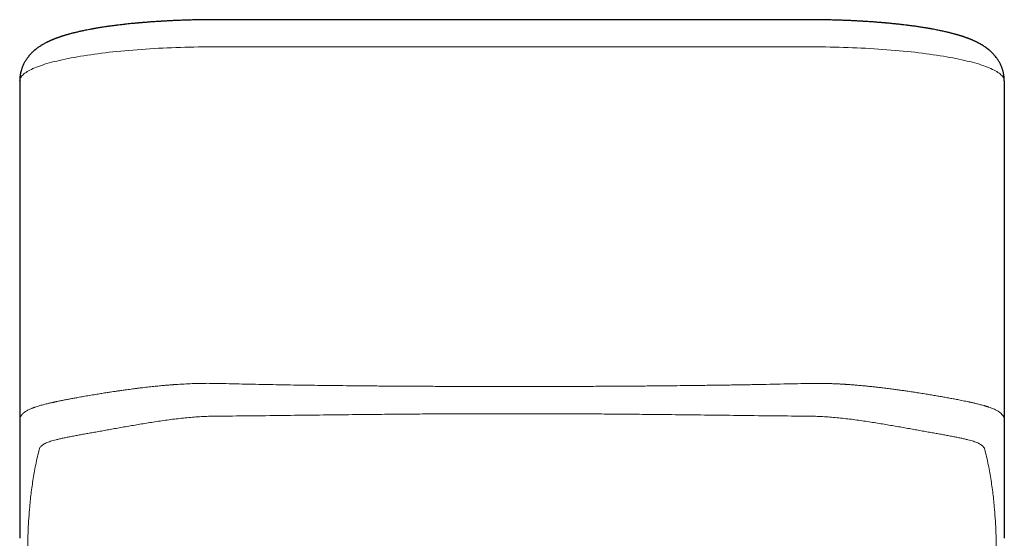
# Model space of a CAD drawing. Units: millimetres. Extents: x 8 to 671, y 12 to 647.
# Drawn here: x 298 to 328, y 631 to 647 of the extents above; entities that cross this region are included whole.
import ezdxf

# ---------------------------------------------------------------- set-up
doc = ezdxf.new("R2010")
doc.units = ezdxf.units.MM

msp = doc.modelspace()

# ---------------------------------------------------------------- linework, layer by layer
at = {"color": 7, "linetype": 'Continuous', "lineweight": 30}
for p, q in [((322.192, 646.623), (304.192, 646.623)), ((298.192, 644.755), (298.192, 644.767)), ((298.192, 644.755), (298.192, 634.404)), ((328.192, 644.755), (328.191, 644.767)), ((328.192, 644.755), (328.192, 634.404)), ((298.192, 634.404), (298.192, 634.293)), ((328.192, 634.404), (328.192, 634.293))]:
    msp.add_line(p, q, dxfattribs=at)
at = {"color": 8, "linetype": 'Continuous', "lineweight": 0}
for p, q in [((322.192, 645.797), (304.192, 645.797)), ((298.76, 633.417), (298.784, 633.517)), ((327.623, 633.417), (327.599, 633.517))]:
    msp.add_line(p, q, dxfattribs=at)
at = {"color": 8, "linetype": 'Continuous', "lineweight": 0, "flags": 128}
for points in [[(298.192, 644.767), (298.193, 644.779), (298.198, 644.803), (298.206, 644.827), (298.217, 644.851), (298.232, 644.875), (298.249, 644.899), (298.27, 644.922), (298.294, 644.946), (298.321, 644.97), (298.351, 644.993), (298.384, 645.017), (298.421, 645.04), (298.46, 645.063), (298.503, 645.086), (298.548, 645.109), (298.597, 645.131), (298.648, 645.153), (298.703, 645.176), (298.76, 645.197), (298.821, 645.219), (298.884, 645.241), (298.95, 645.262), (299.019, 645.283), (299.09, 645.303), (299.165, 645.323), (299.242, 645.344), (299.321, 645.363), (299.403, 645.383), (299.488, 645.402), (299.576, 645.42), (299.665, 645.439), (299.758, 645.457), (299.852, 645.474), (299.949, 645.491), (300.048, 645.508), (300.149, 645.525), (300.253, 645.541), (300.358, 645.556), (300.466, 645.571), (300.576, 645.586), (300.687, 645.6), (300.801, 645.614), (300.916, 645.628), (301.033, 645.641), (301.152, 645.653), (301.272, 645.665), (301.394, 645.676), (301.517, 645.687), (301.642, 645.698), (301.768, 645.708), (301.895, 645.717), (302.024, 645.726), (302.154, 645.735), (302.285, 645.743), (302.417, 645.75), (302.55, 645.757), (302.683, 645.763), (302.818, 645.769), (302.953, 645.774), (303.089, 645.779), (303.226, 645.783), (303.363, 645.787), (303.5, 645.79), (303.638, 645.792), (303.776, 645.794), (303.914, 645.795), (304.053, 645.796), (304.192, 645.797)], [(328.191, 644.767), (328.19, 644.779), (328.185, 644.803), (328.177, 644.827), (328.166, 644.851), (328.152, 644.875), (328.134, 644.899), (328.113, 644.922), (328.089, 644.946), (328.062, 644.97), (328.032, 644.993), (327.999, 645.017), (327.963, 645.04), (327.923, 645.063), (327.881, 645.086), (327.835, 645.109), (327.786, 645.131), (327.735, 645.153), (327.68, 645.176), (327.623, 645.197), (327.563, 645.219), (327.499, 645.241), (327.433, 645.262), (327.364, 645.283), (327.293, 645.303), (327.219, 645.323), (327.142, 645.344), (327.062, 645.363), (326.98, 645.383), (326.895, 645.402), (326.808, 645.42), (326.718, 645.439), (326.626, 645.457), (326.531, 645.474), (326.434, 645.491), (326.335, 645.508), (326.234, 645.525), (326.13, 645.541), (326.025, 645.556), (325.917, 645.571), (325.807, 645.586), (325.696, 645.6), (325.582, 645.614), (325.467, 645.628), (325.35, 645.641), (325.231, 645.653), (325.111, 645.665), (324.989, 645.676), (324.866, 645.687), (324.741, 645.698), (324.615, 645.708), (324.488, 645.717), (324.359, 645.726), (324.229, 645.735), (324.098, 645.743), (323.966, 645.75), (323.834, 645.757), (323.7, 645.763), (323.565, 645.769), (323.43, 645.774), (323.294, 645.779), (323.158, 645.783), (323.021, 645.787), (322.883, 645.79), (322.745, 645.792), (322.607, 645.794), (322.469, 645.795), (322.33, 645.796), (322.192, 645.797)]]:
    msp.add_lwpolyline(points, dxfattribs=at)
at = {"color": 7, "linetype": 'Continuous', "lineweight": 30}
for points, knots in [([(304.192, 646.623), (304.13, 646.623), (304.009, 646.623), (303.83, 646.621), (303.66, 646.618), (303.497, 646.615), (303.344, 646.611), (303.198, 646.606), (303.062, 646.601), (302.933, 646.596), (302.806, 646.59), (302.683, 646.584), (302.564, 646.577), (302.455, 646.571), (302.355, 646.565), (302.264, 646.558), (302.182, 646.553), (302.109, 646.547), (302.043, 646.542), (301.984, 646.537), (301.932, 646.533), (301.892, 646.53), (301.86, 646.527), (301.835, 646.525), (301.81, 646.522), (301.786, 646.52), (301.758, 646.518), (301.726, 646.515), (301.686, 646.511), (301.641, 646.507), (301.546, 646.497), (301.433, 646.485), (301.304, 646.471), (301.204, 646.459), (301.101, 646.446), (300.994, 646.432), (300.898, 646.419), (300.816, 646.407), (300.748, 646.397), (300.679, 646.386), (300.617, 646.376), (300.564, 646.367), (300.523, 646.36), (300.49, 646.355), (300.465, 646.35), (300.448, 646.347), (300.436, 646.345), (300.423, 646.343), (300.406, 646.34), (300.384, 646.336), (300.357, 646.331), (300.308, 646.322), (300.241, 646.309), (300.167, 646.294), (300.107, 646.281), (300.056, 646.27), (300.005, 646.259), (299.956, 646.247), (299.91, 646.237), (299.87, 646.227), (299.833, 646.218), (299.795, 646.208), (299.754, 646.198), (299.716, 646.187), (299.682, 646.178), (299.655, 646.17), (299.631, 646.163), (299.609, 646.157), (299.585, 646.15), (299.559, 646.142), (299.533, 646.134), (299.509, 646.126), (299.488, 646.12), (299.472, 646.115), (299.457, 646.11), (299.44, 646.104), (299.421, 646.098), (299.396, 646.089), (299.368, 646.079), (299.339, 646.069), (299.316, 646.06), (299.297, 646.054), (299.282, 646.048), (299.267, 646.042), (299.248, 646.035), (299.228, 646.027), (299.209, 646.019), (299.193, 646.012), (299.179, 646.006), (299.163, 646), (299.145, 645.992), (299.123, 645.982), (299.1, 645.972), (299.077, 645.961), (299.053, 645.95), (299.028, 645.937), (298.998, 645.923), (298.967, 645.906), (298.933, 645.888), (298.901, 645.87), (298.87, 645.851), (298.838, 645.831), (298.803, 645.809), (298.767, 645.785), (298.737, 645.763), (298.711, 645.744), (298.693, 645.73), (298.677, 645.717), (298.664, 645.706), (298.652, 645.696), (298.639, 645.686), (298.617, 645.666), (298.586, 645.638), (298.547, 645.6), (298.51, 645.561), (298.473, 645.517), (298.438, 645.474), (298.408, 645.432), (298.38, 645.391), (298.355, 645.349), (298.33, 645.306), (298.308, 645.262), (298.287, 645.215), (298.268, 645.17), (298.253, 645.128), (298.242, 645.092), (298.232, 645.058), (298.224, 645.025), (298.217, 644.996), (298.212, 644.971), (298.207, 644.945), (298.204, 644.921), (298.201, 644.899), (298.199, 644.882), (298.197, 644.862), (298.195, 644.838), (298.193, 644.806), (298.192, 644.781), (298.192, 644.767)], [0, 0, 0, 0, 0.021337, 0.041836, 0.061496, 0.080317, 0.098298, 0.11514, 0.131171, 0.146391, 0.160798, 0.176183, 0.190519, 0.203804, 0.216039, 0.227222, 0.237352, 0.246431, 0.254457, 0.26234, 0.268847, 0.273977, 0.277737, 0.280888, 0.283946, 0.287048, 0.290318, 0.294514, 0.299638, 0.305688, 0.312128, 0.336942, 0.350744, 0.364293, 0.378185, 0.393334, 0.409751, 0.419323, 0.429282, 0.439627, 0.450215, 0.457625, 0.463932, 0.469135, 0.473233, 0.475518, 0.477219, 0.479069, 0.481736, 0.485221, 0.489525, 0.494643, 0.509027, 0.5223, 0.531104, 0.539761, 0.548546, 0.557457, 0.566037, 0.57296, 0.579309, 0.586214, 0.59382, 0.602143, 0.607943, 0.61329, 0.617923, 0.621908, 0.626417, 0.631889, 0.637221, 0.642273, 0.646436, 0.649708, 0.652258, 0.655647, 0.65988, 0.664354, 0.671465, 0.677444, 0.682465, 0.686702, 0.689171, 0.692393, 0.696486, 0.701278, 0.705566, 0.709118, 0.712013, 0.715091, 0.719541, 0.724483, 0.729777, 0.735245, 0.740097, 0.746345, 0.752688, 0.760293, 0.768388, 0.776115, 0.782945, 0.790728, 0.798854, 0.807391, 0.816438, 0.820836, 0.825391, 0.829322, 0.832461, 0.835043, 0.838071, 0.84166, 0.851606, 0.860911, 0.870496, 0.879508, 0.889904, 0.897991, 0.90515, 0.913256, 0.921173, 0.928417, 0.935706, 0.944597, 0.950432, 0.955625, 0.960911, 0.966117, 0.970715, 0.974167, 0.977841, 0.981866, 0.984015, 0.986237, 0.988532, 0.991226, 0.995038, 1, 1, 1, 1]), ([(328.191, 644.767), (328.191, 644.78), (328.191, 644.802), (328.189, 644.831), (328.187, 644.853), (328.186, 644.871), (328.184, 644.887), (328.182, 644.902), (328.179, 644.924), (328.175, 644.953), (328.169, 644.985), (328.162, 645.016), (328.153, 645.051), (328.143, 645.088), (328.131, 645.125), (328.115, 645.169), (328.096, 645.215), (328.075, 645.262), (328.053, 645.306), (328.028, 645.349), (328.003, 645.391), (327.976, 645.432), (327.944, 645.475), (327.908, 645.52), (327.868, 645.566), (327.829, 645.607), (327.788, 645.646), (327.751, 645.68), (327.721, 645.705), (327.7, 645.722), (327.683, 645.735), (327.664, 645.749), (327.646, 645.763), (327.629, 645.775), (327.612, 645.787), (327.592, 645.801), (327.568, 645.817), (327.54, 645.835), (327.514, 645.851), (327.489, 645.865), (327.465, 645.879), (327.439, 645.894), (327.412, 645.908), (327.388, 645.921), (327.365, 645.933), (327.342, 645.944), (327.318, 645.956), (327.29, 645.969), (327.261, 645.982), (327.233, 645.994), (327.212, 646.003), (327.196, 646.01), (327.183, 646.015), (327.167, 646.022), (327.15, 646.029), (327.13, 646.037), (327.111, 646.044), (327.095, 646.05), (327.078, 646.057), (327.058, 646.064), (327.032, 646.073), (327.002, 646.084), (326.972, 646.094), (326.947, 646.103), (326.929, 646.109), (326.915, 646.114), (326.902, 646.118), (326.885, 646.123), (326.863, 646.13), (326.837, 646.138), (326.811, 646.146), (326.787, 646.153), (326.766, 646.159), (326.745, 646.166), (326.721, 646.172), (326.69, 646.181), (326.654, 646.191), (326.615, 646.201), (326.578, 646.211), (326.544, 646.219), (326.51, 646.228), (326.469, 646.238), (326.42, 646.249), (326.362, 646.262), (326.304, 646.275), (326.243, 646.288), (326.179, 646.301), (326.11, 646.315), (326.051, 646.326), (326.006, 646.335), (325.98, 646.339), (325.96, 646.343), (325.944, 646.346), (325.929, 646.349), (325.908, 646.352), (325.88, 646.357), (325.843, 646.363), (325.8, 646.371), (325.726, 646.383), (325.627, 646.398), (325.505, 646.416), (325.39, 646.432), (325.283, 646.446), (325.18, 646.459), (325.079, 646.471), (324.995, 646.48), (324.925, 646.488), (324.872, 646.493), (324.818, 646.499), (324.764, 646.504), (324.713, 646.509), (324.666, 646.514), (324.629, 646.517), (324.599, 646.52), (324.573, 646.522), (324.549, 646.525), (324.523, 646.527), (324.491, 646.53), (324.451, 646.533), (324.4, 646.537), (324.34, 646.542), (324.274, 646.547), (324.201, 646.553), (324.119, 646.558), (324.029, 646.565), (323.928, 646.571), (323.819, 646.577), (323.7, 646.584), (323.576, 646.59), (323.448, 646.596), (323.316, 646.602), (323.177, 646.607), (323.03, 646.611), (322.875, 646.615), (322.714, 646.618), (322.547, 646.621), (322.371, 646.623), (322.252, 646.623), (322.192, 646.623)], [0, 0, 0, 0, 0.004324, 0.007802, 0.010438, 0.012461, 0.014406, 0.016297, 0.018135, 0.023243, 0.027789, 0.032504, 0.037926, 0.04363, 0.049177, 0.0554, 0.064292, 0.071581, 0.078825, 0.086742, 0.094847, 0.102006, 0.110093, 0.121097, 0.130535, 0.140909, 0.150658, 0.161094, 0.168624, 0.172091, 0.176384, 0.18098, 0.185286, 0.189379, 0.19331, 0.197146, 0.204118, 0.210627, 0.217053, 0.222286, 0.228076, 0.234281, 0.240607, 0.246526, 0.25159, 0.25638, 0.261964, 0.268654, 0.275457, 0.281684, 0.287019, 0.289572, 0.292436, 0.29589, 0.299934, 0.304189, 0.308748, 0.312108, 0.315011, 0.319583, 0.324971, 0.331434, 0.339027, 0.343498, 0.347129, 0.349886, 0.352339, 0.355353, 0.360162, 0.3658, 0.370986, 0.375714, 0.379597, 0.383535, 0.388109, 0.393316, 0.401327, 0.408732, 0.415533, 0.421747, 0.427571, 0.433962, 0.443949, 0.454225, 0.464331, 0.474359, 0.485005, 0.49641, 0.508461, 0.513796, 0.518017, 0.521125, 0.523157, 0.525371, 0.528382, 0.532952, 0.538627, 0.545406, 0.553287, 0.572315, 0.59006, 0.606526, 0.621717, 0.635646, 0.649224, 0.663055, 0.670026, 0.67706, 0.684156, 0.691315, 0.69836, 0.704378, 0.709242, 0.712951, 0.716053, 0.719112, 0.722262, 0.726023, 0.731153, 0.73766, 0.745543, 0.753568, 0.762647, 0.772778, 0.783961, 0.796195, 0.809481, 0.823816, 0.839202, 0.853878, 0.869397, 0.885757, 0.902958, 0.920999, 0.939536, 0.958882, 0.979037, 1, 1, 1, 1]), ([(298.192, 634.293), (298.192, 634.253), (298.192, 634.172), (298.192, 634.052), (298.192, 633.93), (298.192, 633.807), (298.192, 633.683), (298.192, 633.559), (298.192, 633.435), (298.192, 633.31), (298.192, 633.183), (298.192, 633.055), (298.192, 632.926), (298.192, 632.796), (298.192, 632.697), (298.192, 632.627), (298.192, 632.589), (298.192, 632.55), (298.192, 632.511), (298.192, 632.475), (298.192, 632.398), (298.192, 632.265), (298.192, 632.074), (298.192, 631.865), (298.192, 631.656), (298.192, 631.446), (298.192, 631.236), (298.192, 631.024), (298.192, 630.884), (298.192, 630.814)], [0, 0, 0, 0, 0.031231, 0.063049, 0.095453, 0.128444, 0.162022, 0.195572, 0.229689, 0.264371, 0.299621, 0.335437, 0.37182, 0.40877, 0.446287, 0.457399, 0.46856, 0.47977, 0.491029, 0.501973, 0.511623, 0.557378, 0.618334, 0.680049, 0.742522, 0.805753, 0.869743, 0.934492, 1, 1, 1, 1]), ([(328.192, 634.293), (328.192, 634.253), (328.192, 634.172), (328.192, 634.052), (328.192, 633.93), (328.192, 633.807), (328.192, 633.683), (328.192, 633.559), (328.192, 633.435), (328.192, 633.31), (328.192, 633.183), (328.192, 633.055), (328.192, 632.926), (328.192, 632.796), (328.192, 632.697), (328.192, 632.627), (328.192, 632.589), (328.192, 632.55), (328.192, 632.511), (328.192, 632.475), (328.192, 632.398), (328.192, 632.265), (328.192, 632.074), (328.192, 631.865), (328.192, 631.656), (328.192, 631.446), (328.192, 631.236), (328.192, 631.024), (328.192, 630.884), (328.192, 630.814)], [0, 0, 0, 0, 0.031231, 0.063049, 0.095453, 0.128444, 0.162022, 0.195572, 0.229689, 0.264371, 0.299621, 0.335437, 0.37182, 0.40877, 0.446287, 0.457399, 0.46856, 0.47977, 0.491029, 0.501973, 0.511623, 0.557378, 0.618334, 0.680049, 0.742522, 0.805753, 0.869743, 0.934492, 1, 1, 1, 1])]:
    msp.add_open_spline(points, degree=3, knots=knots, dxfattribs=at)
at = {"color": 8, "linetype": 'Continuous', "lineweight": 0}
for points, knots in [([(298.192, 634.404), (298.192, 634.419), (298.194, 634.451), (298.205, 634.495), (298.222, 634.533), (298.243, 634.566), (298.26, 634.587), (298.272, 634.6), (298.278, 634.606), (298.284, 634.612), (298.29, 634.619), (298.297, 634.625), (298.304, 634.631), (298.317, 634.642), (298.339, 634.659), (298.372, 634.682), (298.411, 634.705), (298.456, 634.729), (298.505, 634.752), (298.545, 634.769), (298.573, 634.78), (298.587, 634.785), (298.601, 634.79), (298.615, 634.796), (298.63, 634.801), (298.645, 634.806), (298.679, 634.818), (298.731, 634.835), (298.803, 634.857), (298.873, 634.877), (298.939, 634.894), (298.999, 634.909), (299.054, 634.923), (299.102, 634.934), (299.145, 634.944), (299.181, 634.952), (299.207, 634.957), (299.229, 634.962), (299.249, 634.967), (299.273, 634.972), (299.298, 634.977), (299.322, 634.982), (299.377, 634.994), (299.464, 635.012), (299.586, 635.036), (299.711, 635.06), (299.837, 635.083), (299.977, 635.109), (300.136, 635.137), (300.316, 635.168), (300.466, 635.193), (300.582, 635.212), (300.66, 635.224), (300.739, 635.237), (300.816, 635.249), (300.887, 635.26), (300.963, 635.272), (301.051, 635.285), (301.16, 635.301), (301.279, 635.319), (301.392, 635.334), (301.495, 635.349), (301.587, 635.361), (301.683, 635.374), (301.784, 635.386), (301.919, 635.403), (302.082, 635.422), (302.269, 635.442), (302.442, 635.46), (302.595, 635.474), (302.73, 635.485), (302.819, 635.492), (302.872, 635.496), (302.893, 635.498), (302.913, 635.499), (302.933, 635.501), (302.953, 635.502), (302.972, 635.504), (302.991, 635.505), (303.089, 635.511), (303.262, 635.521), (303.509, 635.531), (303.746, 635.537), (303.973, 635.539), (304.12, 635.536), (304.192, 635.535)], [0, 0, 0, 0, 0.021749, 0.044397, 0.067947, 0.083987, 0.100423, 0.104167, 0.107931, 0.111715, 0.115519, 0.119343, 0.123187, 0.127051, 0.141049, 0.156247, 0.172645, 0.190242, 0.206721, 0.224129, 0.228165, 0.232248, 0.236377, 0.240554, 0.244777, 0.249047, 0.253364, 0.272725, 0.290564, 0.306882, 0.321677, 0.334952, 0.346051, 0.355803, 0.364209, 0.371267, 0.376979, 0.379145, 0.383697, 0.388229, 0.392741, 0.397233, 0.401705, 0.422516, 0.443176, 0.463379, 0.483125, 0.502414, 0.527444, 0.552863, 0.578672, 0.58892, 0.599227, 0.609596, 0.620025, 0.629007, 0.636607, 0.648937, 0.662383, 0.676946, 0.692625, 0.703052, 0.71392, 0.72523, 0.73698, 0.749172, 0.771897, 0.792904, 0.812192, 0.829762, 0.843803, 0.856512, 0.858852, 0.861141, 0.863379, 0.865565, 0.8677, 0.869783, 0.871815, 0.873796, 0.901467, 0.92792, 0.953158, 0.977184, 1, 1, 1, 1]), ([(304.192, 635.535), (304.32, 635.532), (304.581, 635.525), (304.977, 635.516), (305.382, 635.508), (305.797, 635.5), (306.22, 635.492), (306.645, 635.485), (307.069, 635.479), (307.494, 635.474), (307.927, 635.468), (308.368, 635.464), (308.836, 635.459), (309.33, 635.455), (309.851, 635.451), (310.383, 635.448), (310.925, 635.446), (311.477, 635.444), (312.039, 635.442), (312.612, 635.441), (312.997, 635.441), (313.192, 635.441)], [0, 0, 0, 0, 0.042973, 0.08697, 0.131991, 0.178037, 0.225109, 0.273205, 0.319492, 0.36669, 0.414799, 0.46382, 0.513753, 0.570558, 0.628499, 0.687576, 0.747789, 0.809137, 0.871622, 0.935243, 1, 1, 1, 1]), ([(313.192, 635.441), (313.376, 635.441), (313.743, 635.441), (314.288, 635.442), (314.823, 635.443), (315.35, 635.445), (315.867, 635.447), (316.365, 635.45), (316.846, 635.453), (317.308, 635.457), (317.762, 635.461), (318.208, 635.466), (318.662, 635.471), (319.123, 635.477), (319.592, 635.483), (320.05, 635.49), (320.498, 635.498), (320.936, 635.507), (321.364, 635.515), (321.781, 635.525), (322.056, 635.532), (322.192, 635.535)], [0, 0, 0, 0, 0.061566, 0.122105, 0.181619, 0.240106, 0.297568, 0.354004, 0.406275, 0.457635, 0.508083, 0.557619, 0.606243, 0.659436, 0.711492, 0.762414, 0.812201, 0.860853, 0.90837, 0.954752, 1, 1, 1, 1]), ([(322.192, 635.535), (322.258, 635.536), (322.395, 635.538), (322.605, 635.537), (322.799, 635.533), (322.973, 635.527), (323.084, 635.522), (323.156, 635.519), (323.186, 635.517), (323.217, 635.516), (323.248, 635.514), (323.279, 635.512), (323.311, 635.51), (323.342, 635.508), (323.401, 635.504), (323.491, 635.498), (323.619, 635.488), (323.761, 635.476), (323.896, 635.464), (324.021, 635.452), (324.132, 635.44), (324.249, 635.428), (324.37, 635.414), (324.51, 635.397), (324.66, 635.379), (324.817, 635.358), (324.962, 635.339), (325.095, 635.32), (325.209, 635.303), (325.306, 635.289), (325.388, 635.277), (325.465, 635.265), (325.548, 635.252), (325.663, 635.234), (325.807, 635.211), (325.969, 635.184), (326.125, 635.158), (326.275, 635.132), (326.42, 635.106), (326.564, 635.08), (326.706, 635.054), (326.862, 635.023), (326.993, 634.997), (327.08, 634.978), (327.112, 634.971), (327.122, 634.969), (327.132, 634.967), (327.142, 634.965), (327.152, 634.963), (327.169, 634.959), (327.194, 634.953), (327.231, 634.945), (327.276, 634.935), (327.326, 634.923), (327.381, 634.91), (327.44, 634.895), (327.501, 634.879), (327.55, 634.865), (327.586, 634.855), (327.608, 634.848), (327.631, 634.841), (327.654, 634.834), (327.677, 634.827), (327.7, 634.819), (327.741, 634.805), (327.797, 634.785), (327.862, 634.759), (327.918, 634.733), (327.964, 634.709), (328.002, 634.687), (328.025, 634.672), (328.039, 634.662), (328.045, 634.658), (328.051, 634.654), (328.057, 634.649), (328.062, 634.645), (328.067, 634.641), (328.088, 634.624), (328.12, 634.593), (328.153, 634.548), (328.176, 634.501), (328.189, 634.454), (328.191, 634.421), (328.192, 634.404)], [0, 0, 0, 0, 0.021257, 0.043568, 0.066934, 0.082937, 0.099401, 0.10269, 0.105996, 0.10932, 0.112662, 0.116022, 0.1194, 0.122795, 0.126208, 0.138376, 0.152263, 0.167869, 0.185193, 0.196963, 0.209412, 0.22254, 0.236347, 0.250834, 0.270359, 0.288728, 0.305939, 0.321993, 0.33689, 0.347783, 0.357962, 0.367427, 0.377071, 0.389597, 0.411748, 0.433622, 0.455221, 0.476543, 0.497591, 0.519444, 0.541883, 0.564908, 0.596199, 0.610293, 0.612153, 0.614017, 0.615884, 0.617754, 0.619628, 0.621506, 0.627172, 0.63436, 0.643069, 0.6533, 0.665053, 0.677395, 0.691062, 0.706055, 0.711402, 0.716899, 0.722547, 0.728345, 0.734293, 0.740392, 0.746641, 0.768008, 0.788176, 0.807145, 0.824914, 0.839559, 0.853275, 0.856226, 0.859131, 0.861989, 0.8648, 0.867565, 0.870283, 0.872953, 0.900441, 0.926887, 0.952293, 0.976662, 1, 1, 1, 1]), ([(298.784, 633.517), (298.789, 633.531), (298.798, 633.559), (298.822, 633.596), (298.853, 633.631), (298.893, 633.663), (298.941, 633.693), (298.997, 633.721), (299.061, 633.747), (299.132, 633.772), (299.211, 633.795), (299.3, 633.819), (299.402, 633.843), (299.515, 633.868), (299.637, 633.893), (299.766, 633.918), (299.903, 633.944), (300.045, 633.97), (300.194, 633.997), (300.349, 634.025), (300.511, 634.054), (300.681, 634.084), (300.856, 634.116), (301.038, 634.148), (301.224, 634.182), (301.414, 634.215), (301.608, 634.249), (301.804, 634.283), (302.004, 634.316), (302.209, 634.349), (302.419, 634.381), (302.632, 634.412), (302.849, 634.441), (303.067, 634.467), (303.287, 634.49), (303.507, 634.509), (303.726, 634.523), (303.947, 634.534), (304.094, 634.536), (304.168, 634.537)], [0, 0, 0, 0, 0.024223, 0.048567, 0.073032, 0.097615, 0.122312, 0.147116, 0.172021, 0.19702, 0.222102, 0.24726, 0.275512, 0.303833, 0.332208, 0.360623, 0.389066, 0.417016, 0.444971, 0.472922, 0.500861, 0.529289, 0.557691, 0.58606, 0.61439, 0.642674, 0.670403, 0.698079, 0.725695, 0.753246, 0.781227, 0.809132, 0.836954, 0.864689, 0.892332, 0.919391, 0.946355, 0.973224, 1, 1, 1, 1]), ([(304.168, 634.537), (304.505, 634.54), (305.178, 634.546), (306.188, 634.558), (307.199, 634.57), (308.209, 634.582), (309.104, 634.592), (309.882, 634.599), (310.544, 634.604), (311.206, 634.608), (311.867, 634.61), (312.529, 634.612), (312.97, 634.612), (313.192, 634.612)], [0, 0, 0, 0, 0.112072, 0.224081, 0.336034, 0.447987, 0.560033, 0.633391, 0.70672, 0.780065, 0.853295, 0.926425, 1, 1, 1, 1]), ([(322.215, 634.537), (321.879, 634.54), (321.205, 634.546), (320.195, 634.558), (319.185, 634.57), (318.174, 634.582), (317.28, 634.592), (316.501, 634.599), (315.839, 634.604), (315.177, 634.608), (314.516, 634.61), (313.854, 634.612), (313.413, 634.612), (313.192, 634.612)], [0, 0, 0, 0, 0.112072, 0.224081, 0.336034, 0.447987, 0.560033, 0.633391, 0.70672, 0.780065, 0.853295, 0.926425, 1, 1, 1, 1]), ([(327.599, 633.517), (327.594, 633.531), (327.585, 633.559), (327.561, 633.596), (327.53, 633.631), (327.49, 633.663), (327.442, 633.693), (327.386, 633.721), (327.322, 633.747), (327.251, 633.772), (327.172, 633.795), (327.083, 633.819), (326.982, 633.843), (326.868, 633.868), (326.747, 633.893), (326.617, 633.918), (326.481, 633.944), (326.338, 633.97), (326.189, 633.997), (326.034, 634.025), (325.872, 634.054), (325.703, 634.084), (325.527, 634.116), (325.345, 634.148), (325.159, 634.182), (324.969, 634.215), (324.775, 634.249), (324.579, 634.283), (324.379, 634.316), (324.174, 634.349), (323.965, 634.381), (323.751, 634.412), (323.534, 634.441), (323.316, 634.467), (323.096, 634.49), (322.876, 634.509), (322.657, 634.523), (322.436, 634.534), (322.289, 634.536), (322.215, 634.537)], [0, 0, 0, 0, 0.024223, 0.048567, 0.073032, 0.097615, 0.122312, 0.147116, 0.172021, 0.19702, 0.222102, 0.24726, 0.275512, 0.303833, 0.332208, 0.360623, 0.389066, 0.417016, 0.444971, 0.472922, 0.500861, 0.529289, 0.557691, 0.58606, 0.61439, 0.642674, 0.670403, 0.698079, 0.725695, 0.753246, 0.781227, 0.809132, 0.836954, 0.864689, 0.892332, 0.919391, 0.946355, 0.973224, 1, 1, 1, 1]), ([(298.431, 630.178), (298.431, 630.221), (298.431, 630.307), (298.432, 630.436), (298.434, 630.564), (298.437, 630.692), (298.44, 630.821), (298.445, 630.949), (298.453, 631.151), (298.468, 631.427), (298.492, 631.737), (298.518, 632.006), (298.545, 632.235), (298.576, 632.465), (298.613, 632.697), (298.655, 632.932), (298.703, 633.171), (298.741, 633.335), (298.76, 633.417)], [0, 0, 0, 0, 0.040023, 0.079937, 0.119861, 0.159794, 0.199749, 0.239716, 0.279693, 0.389643, 0.499589, 0.570975, 0.642384, 0.713855, 0.785388, 0.856948, 0.928495, 1, 1, 1, 1]), ([(327.952, 630.178), (327.952, 630.221), (327.952, 630.307), (327.951, 630.436), (327.949, 630.564), (327.946, 630.692), (327.943, 630.821), (327.938, 630.949), (327.93, 631.151), (327.915, 631.427), (327.891, 631.737), (327.865, 632.006), (327.838, 632.235), (327.807, 632.465), (327.77, 632.697), (327.728, 632.932), (327.68, 633.171), (327.642, 633.335), (327.623, 633.417)], [0, 0, 0, 0, 0.040023, 0.079937, 0.119861, 0.159794, 0.199749, 0.239716, 0.279693, 0.389643, 0.499589, 0.570975, 0.642384, 0.713855, 0.785388, 0.856948, 0.928495, 1, 1, 1, 1])]:
    msp.add_open_spline(points, degree=3, knots=knots, dxfattribs=at)

doc.saveas('drawing.dxf')
